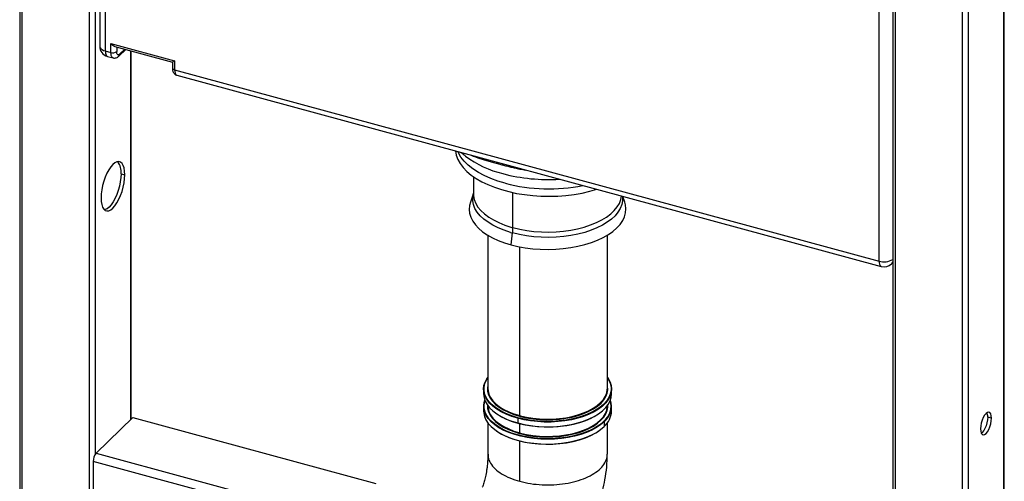
# Paper-space layout '_Trimetric' of a CAD drawing. Units: millimetres. Extents: x -226 to 241, y -585 to 536.
# Drawn here: x -225 to 240, y -158 to 60 of the extents above; entities that cross this region are included whole.
import ezdxf

# ---------------------------------------------------------------- set-up
doc = ezdxf.new("R2010")
doc.units = ezdxf.units.MM

psp = doc.layouts.new('_Trimetric')

# ---------------------------------------------------------------- linework, layer by layer
at = {"color": 7, "linetype": 'Continuous', "lineweight": 25}
for p, q in [((-224.92, 518.86), (-224.92, -420.59)), ((-223.86, 517.95), (-223.86, -421.5)), ((-192.02, -430.16), (-192.02, 509.3)), ((-189.31, 492.23), (-189.31, -145.29)), ((239.63, -525.34), (239.63, 414.12)), ((239.86, -524.86), (239.86, 414.6)), ((187.22, 406.85), (187.22, -532.6)), ((188.28, 405.94), (188.28, -533.51)), ((220.12, -542.17), (220.12, 397.29)), ((222.82, 397.72), (222.82, -541.74)), ((-187.17, 288.38), (-187.17, 47.52)), ((-184.5, 286.11), (-184.5, 45.24)), ((180.77, -54.03), (180.77, 186.83)), ((-181.85, 48.81), (-151.78, 40.63)), ((-181.85, 44.52), (-181.85, 48.81)), ((-179.98, 47.39), (-152.83, 40.01)), ((-179.14, 47.16), (-179.14, 44.95)), ((-184.5, 45.24), (-181.85, 44.52)), ((-183.48, 42.69), (-180.82, 41.97)), ((-178.12, 42.8), (-174.84, 45.99)), ((-177.74, 43.75), (-175.31, 46.12)), ((-172.51, -128.75), (-172.51, 45.36)), ((-172.28, -128.52), (-172.28, 45.3)), ((-152.84, 40.04), (-152.84, 37.26)), ((-151.78, 40.63), (-151.78, 36.35)), ((-151.78, 36.35), (180.77, -54.03)), ((-150.75, 33.8), (181.79, -56.58)), ((-177.08, -12.71), (-175.31, -13.19)), ((-10.73, -14.13), (-10.73, -22.26)), ((-10.73, -21.9), (-12.18, -26.19)), ((7.93, -38.2), (7.93, -21.66)), ((60.72, -26.19), (59.78, -23.42)), ((-3.93, -41.79), (-3.93, -114.15)), ((7, -46.31), (7.75, -40.73)), ((52.47, -114.15), (52.47, -41.79)), ((11.11, -126.99), (11.11, -47.27)), ((186.59, -55.33), (187.22, -54.72)), ((-5.93, -114.49), (-5.93, -116.72)), ((54.47, -116.72), (54.47, -114.49)), ((-5.93, -122.63), (-5.93, -124.86)), ((54.47, -124.86), (54.47, -122.63)), ((-171.58, -127.84), (-188.85, -144.69)), ((-171.58, -127.84), (-56.79, -159.04)), ((10.17, -128.25), (10.17, -130.47)), ((11.01, -127.25), (11.36, -127.35)), ((11.11, -126.99), (11.45, -127.08)), ((50.98, -129.89), (50.98, -132.12)), ((233.79, -128.16), (232.02, -127.68)), ((-3.93, -130.43), (-3.93, -145.18)), ((10.27, -130.55), (10.62, -130.65)), ((11.11, -135.13), (11.11, -130.77)), ((52.47, -145.18), (52.47, -130.43)), ((10.99, -135.39), (11.34, -135.48)), ((11.11, -135.13), (11.45, -135.23)), ((11.11, -158.02), (11.11, -138.92)), ((-190.25, -148.63), (-190.25, -190.2)), ((-31.25, -191.84), (-190.25, -148.63)), ((-188.85, -144.69), (-30.6, -187.7))]:
    psp.add_line(p, q, dxfattribs=at)
at = {"color": 7, "linetype": 'Continuous', "lineweight": 25, "flags": 128}
for points in [[(-187.17, 47.52), (-187.14, 47.25), (-186.94, 46.76), (-186.56, 46.29), (-186.01, 45.88), (-185.32, 45.52), (-184.5, 45.24)], [(-184.43, 44.26), (-184.3, 43.71), (-184.12, 43.27), (-183.88, 42.94), (-183.6, 42.74), (-183.48, 42.69)], [(-180.82, 41.97), (-181.16, 42.16), (-181.45, 42.52), (-181.67, 43.05), (-181.8, 43.73), (-181.85, 44.52)], [(-177.74, 43.75), (-178.02, 43.53), (-178.28, 43.42), (-178.52, 43.42), (-178.73, 43.53), (-178.91, 43.75), (-179.04, 44.07), (-179.12, 44.48), (-179.14, 44.95)], [(-152.84, 37.26), (-152.83, 37.15), (-152.75, 36.96), (-152.6, 36.77), (-152.38, 36.6), (-152.1, 36.46), (-151.78, 36.35)], [(-151.78, 36.35), (-151.73, 35.56), (-151.6, 34.88), (-151.38, 34.35), (-151.09, 33.99), (-150.75, 33.8)], [(-19.2, -1.95), (-18.82, -3.94), (-18.08, -5.94), (-17, -7.89), (-15.58, -9.79), (-13.84, -11.62), (-11.79, -13.35), (-9.44, -14.99), (-6.82, -16.51), (-3.94, -17.9), (-0.84, -19.16), (2.48, -20.26), (5.97, -21.21), (9.61, -22), (13.37, -22.61), (17.23, -23.05), (21.15, -23.3), (25.09, -23.38), (29.04, -23.27), (32.94, -22.98), (36.78, -22.51), (40.53, -21.87), (44.15, -21.05), (47.55, -20.09)], [(4.3, -17.27), (0.78, -16.21), (-2.53, -14.99), (-5.6, -13.61), (-8.42, -12.1), (-10.95, -10.46), (-13.17, -8.7), (-15.08, -6.85), (-16.64, -4.91), (-17.84, -2.91), (-18.17, -2.23)], [(-175.31, -13.19), (-175.4, -11.49), (-175.65, -10), (-176.06, -8.78), (-176.62, -7.86), (-177.31, -7.27), (-178.11, -7.02), (-179, -7.12), (-179.94, -7.58), (-180.91, -8.37), (-181.89, -9.48), (-182.83, -10.86), (-183.71, -12.48), (-184.51, -14.29), (-185.2, -16.23), (-185.76, -18.25), (-186.18, -20.28), (-186.43, -22.26), (-186.51, -24.13)], [(-186.51, -24.13), (-186.43, -25.83), (-186.18, -27.31), (-185.76, -28.54), (-185.2, -29.46), (-184.51, -30.05), (-183.71, -30.3), (-182.83, -30.19), (-181.89, -29.74), (-180.91, -28.94), (-179.94, -27.84), (-179, -26.46), (-178.11, -24.83), (-177.31, -23.02), (-176.62, -21.08), (-176.06, -19.07), (-175.65, -17.04), (-175.4, -15.06), (-175.31, -13.19)], [(-177.08, -12.71), (-177.17, -14.58), (-177.42, -16.56), (-177.83, -18.59), (-178.39, -20.6), (-179.08, -22.54), (-179.88, -24.35), (-180.77, -25.97), (-181.71, -27.36), (-182.68, -28.46), (-183.66, -29.26), (-184.6, -29.71), (-184.89, -29.79)], [(6.78, -40.45), (3.78, -39.47), (1, -38.34), (-1.55, -37.07), (-3.85, -35.68), (-5.86, -34.17), (-7.57, -32.57), (-8.95, -30.89), (-10.01, -29.14), (-10.71, -27.35), (-11.07, -25.53), (-11.07, -23.7), (-10.73, -21.93)], [(-10.73, -22.26), (-10.69, -23.17), (-10.33, -24.97), (-9.63, -26.74), (-8.59, -28.46), (-7.22, -30.13), (-5.53, -31.71), (-3.54, -33.2), (-1.27, -34.58), (1.25, -35.84), (4.01, -36.96), (6.97, -37.93)], [(-12.18, -26.19), (-12.57, -27.69), (-12.73, -29.56), (-12.53, -31.43), (-11.98, -33.28), (-11.08, -35.09), (-9.84, -36.84), (-8.27, -38.53), (-6.39, -40.13), (-4.21, -41.63), (-1.76, -43), (0.95, -44.25), (3.88, -45.36), (7, -46.31)], [(7, -46.31), (10.29, -47.1), (13.72, -47.72), (17.24, -48.17), (20.84, -48.43), (24.47, -48.51), (28.09, -48.41), (31.68, -48.13), (35.2, -47.66), (38.61, -47.02), (41.88, -46.22), (44.99, -45.25), (47.89, -44.12), (50.57, -42.86), (52.99, -41.47), (55.14, -39.96), (56.99, -38.35), (58.53, -36.66), (59.73, -34.89), (60.6, -33.08), (61.11, -31.22), (61.27, -29.36), (61.07, -27.49), (60.72, -26.19)], [(59.57, -23.36), (59.61, -23.69), (59.61, -25.52), (59.25, -27.34), (58.55, -29.13), (57.5, -30.87), (56.11, -32.56), (54.41, -34.16), (52.4, -35.67), (50.11, -37.06), (47.56, -38.33), (44.77, -39.47), (41.78, -40.45), (38.61, -41.27), (35.3, -41.93), (31.88, -42.41), (28.38, -42.71), (24.84, -42.83), (21.29, -42.77), (17.77, -42.53), (14.32, -42.1), (10.97, -41.5), (7.75, -40.73)], [(7.93, -38.2), (11.12, -38.96), (14.43, -39.56), (17.84, -39.98), (21.32, -40.22), (24.83, -40.28), (28.33, -40.16), (31.79, -39.86), (35.18, -39.39), (38.46, -38.74), (41.59, -37.92), (44.55, -36.95), (47.3, -35.83), (49.83, -34.57), (52.09, -33.19), (54.08, -31.7), (55.77, -30.12), (57.14, -28.45), (58.18, -26.73), (58.87, -24.95), (59.21, -23.26)], [(10.17, -128.25), (7.37, -127.38), (4.76, -126.36), (2.38, -125.21), (0.26, -123.93), (-1.58, -122.53), (-3.12, -121.05), (-4.33, -119.48), (-5.21, -117.86), (-5.75, -116.2), (-5.93, -114.52), (-5.76, -112.84), (-5.24, -111.17), (-4.37, -109.55), (-3.93, -108.92)], [(9.77, -127.84), (6.94, -126.93), (4.32, -125.86), (1.95, -124.64), (-0.14, -123.3), (-1.93, -121.84), (-3.4, -120.29), (-4.52, -118.67), (-5.28, -117), (-5.67, -115.28), (-5.7, -113.56), (-5.35, -111.85), (-4.63, -110.17), (-3.93, -109.05)], [(52.47, -108.92), (52.87, -109.49), (53.75, -111.12), (54.28, -112.78), (54.47, -114.46), (54.3, -116.14), (53.77, -117.8), (52.91, -119.43), (51.7, -120.99), (50.18, -122.48), (48.35, -123.88), (46.23, -125.16), (43.86, -126.32), (41.26, -127.35), (38.47, -128.22), (35.5, -128.93), (32.4, -129.47), (29.21, -129.83), (25.96, -130.02), (22.69, -130.02), (19.44, -129.84), (16.25, -129.48), (13.14, -128.95), (10.17, -128.25)], [(52.47, -109.05), (53.05, -109.96), (53.81, -111.64), (54.21, -113.35), (54.23, -115.07), (53.88, -116.79), (53.17, -118.47), (52.09, -120.1), (50.67, -121.66), (48.92, -123.12), (46.86, -124.48), (44.52, -125.71), (41.94, -126.81), (39.13, -127.74), (36.13, -128.51), (32.99, -129.1), (29.75, -129.51), (26.43, -129.73), (23.09, -129.76), (19.76, -129.59), (16.48, -129.24), (13.31, -128.7), (10.27, -127.98)], [(-3.93, -112.58), (-4.12, -113.85), (-4.04, -115.48), (-3.61, -117.1), (-2.84, -118.69), (-1.72, -120.21), (-0.28, -121.67), (1.46, -123.03), (3.49, -124.29), (5.78, -125.42), (8.3, -126.41), (11.01, -127.25)], [(-3.93, -114.15), (-3.84, -115.3), (-3.42, -116.91), (-2.64, -118.48), (-1.54, -120), (-0.11, -121.45), (1.62, -122.8), (3.64, -124.05), (5.91, -125.17), (8.41, -126.16), (11.11, -126.99)], [(11.36, -127.35), (14.26, -128.01), (17.28, -128.5), (20.4, -128.81), (23.56, -128.94), (26.73, -128.89), (29.87, -128.66), (32.93, -128.25), (35.9, -127.66), (38.71, -126.91), (41.35, -126), (43.77, -124.95), (45.95, -123.76), (47.86, -122.46), (49.48, -121.06), (50.78, -119.57), (51.75, -118.01), (52.38, -116.41), (52.65, -114.78), (52.58, -113.15), (52.47, -112.58)], [(11.45, -127.08), (14.33, -127.74), (17.33, -128.22), (20.42, -128.53), (23.56, -128.67), (26.71, -128.62), (29.83, -128.39), (32.87, -127.98), (35.81, -127.4), (38.61, -126.65), (41.23, -125.75), (43.63, -124.7), (45.8, -123.53), (47.69, -122.23), (49.3, -120.84), (50.59, -119.36), (51.55, -117.81), (52.18, -116.22), (52.45, -114.61), (52.47, -114.15)], [(-5.93, -116.72), (-5.93, -116.75), (-5.75, -118.43), (-5.21, -120.09), (-4.33, -121.71), (-3.12, -123.28), (-1.58, -124.76), (0.26, -126.15), (2.38, -127.44), (4.76, -128.59), (7.37, -129.61), (10.17, -130.47)], [(50.98, -129.89), (49.3, -131.34), (47.32, -132.68), (45.08, -133.9), (42.59, -135), (39.89, -135.94), (37, -136.74), (33.97, -137.36), (30.82, -137.82), (27.59, -138.09), (24.33, -138.19), (21.06, -138.1), (17.83, -137.83), (14.68, -137.38), (11.64, -136.76), (8.75, -135.98), (6.04, -135.03), (3.54, -133.94), (1.29, -132.72), (-0.7, -131.39), (-2.39, -129.94), (-3.77, -128.42), (-4.82, -126.82), (-5.52, -125.18), (-5.88, -123.5), (-5.89, -121.82), (-5.54, -120.15), (-5.38, -119.67)], [(50.65, -129.82), (48.89, -131.29), (46.83, -132.65), (44.48, -133.88), (41.88, -134.97), (39.06, -135.9), (36.06, -136.67), (32.91, -137.26), (29.65, -137.66), (26.33, -137.88), (22.97, -137.9), (19.64, -137.73), (16.36, -137.37), (13.18, -136.82), (10.14, -136.09), (7.28, -135.2), (4.63, -134.14), (2.22, -132.94), (0.09, -131.61), (-1.74, -130.16), (-3.25, -128.62), (-4.41, -127), (-5.21, -125.32), (-5.65, -123.61), (-5.71, -121.89), (-5.4, -120.17), (-5.31, -119.87)], [(10.17, -130.47), (13.14, -131.18), (16.25, -131.71), (19.44, -132.07), (22.69, -132.25), (25.96, -132.25), (29.21, -132.06), (32.4, -131.7), (35.5, -131.16), (38.47, -130.45), (41.26, -129.57), (43.86, -128.55), (46.23, -127.39), (48.35, -126.11), (50.18, -124.71), (51.7, -123.22), (52.91, -121.66), (53.77, -120.03), (54.3, -118.37), (54.47, -116.72)], [(-5.93, -124.86), (-5.88, -125.73), (-5.52, -127.41), (-4.82, -129.05), (-3.77, -130.65), (-2.39, -132.17), (-0.7, -133.61), (1.29, -134.95), (3.54, -136.17), (6.04, -137.26), (8.75, -138.2), (11.64, -138.99), (14.68, -139.61), (17.83, -140.06), (21.06, -140.33), (24.33, -140.41), (27.59, -140.32), (30.82, -140.04), (33.97, -139.59), (37, -138.96), (39.89, -138.17), (42.59, -137.22), (45.08, -136.13), (47.32, -134.91), (49.3, -133.56), (50.98, -132.12)], [(-4.12, -122.03), (-4.04, -123.61), (-3.62, -125.23), (-2.84, -126.81), (-1.73, -128.34), (-0.3, -129.8), (1.44, -131.16), (3.47, -132.42), (5.75, -133.55), (8.27, -134.55), (10.99, -135.39)], [(-3.93, -122.29), (-3.84, -123.45), (-3.42, -125.05), (-2.64, -126.63), (-1.54, -128.14), (-0.11, -129.59), (1.62, -130.94), (3.64, -132.19), (5.91, -133.31), (8.41, -134.3), (11.11, -135.13)], [(11.34, -135.48), (14.24, -136.15), (17.26, -136.64), (20.38, -136.95), (23.53, -137.08), (26.7, -137.03), (29.84, -136.8), (32.91, -136.39), (35.87, -135.81), (38.69, -135.06), (41.33, -134.16), (43.75, -133.1), (45.93, -131.92), (47.84, -130.62), (49.46, -129.21), (50.77, -127.72), (51.74, -126.17), (52.37, -124.57), (52.65, -122.94), (52.66, -122.03)], [(11.45, -135.23), (14.33, -135.88), (17.33, -136.37), (20.42, -136.68), (23.56, -136.81), (26.71, -136.76), (29.83, -136.53), (32.87, -136.12), (35.81, -135.54), (38.61, -134.79), (41.23, -133.89), (43.63, -132.85), (45.8, -131.67), (47.69, -130.37), (49.3, -128.98), (50.59, -127.5), (51.55, -125.96), (52.18, -124.37), (52.45, -122.75), (52.47, -122.29)], [(233.79, -128.16), (233.7, -127.03), (233.45, -126.14), (233.04, -125.56), (232.51, -125.33), (231.89, -125.47), (231.22, -125.96), (230.56, -126.76), (229.94, -127.84), (229.41, -129.11), (229, -130.48), (228.75, -131.87), (228.66, -133.17)], [(10.62, -130.65), (13.68, -131.35), (16.88, -131.86), (20.17, -132.2), (23.51, -132.34), (26.86, -132.28), (30.17, -132.04), (33.41, -131.6), (36.54, -130.99), (39.52, -130.19), (42.3, -129.24), (44.86, -128.12), (47.1, -126.91)], [(228.66, -133.17), (228.75, -134.31), (229, -135.2), (229.41, -135.77), (229.94, -136), (230.56, -135.87), (231.22, -135.38), (231.89, -134.57), (232.51, -133.5), (233.04, -132.23), (233.45, -130.86), (233.7, -129.47), (233.79, -128.16)], [(232.02, -127.68), (231.94, -128.99), (231.68, -130.38), (231.27, -131.75), (230.74, -133.02), (230.12, -134.09), (229.46, -134.9), (229.03, -135.25)], [(0.21, -134.26), (0.36, -134.37), (2.53, -135.68), (4.96, -136.86), (7.64, -137.89), (10.52, -138.76), (13.57, -139.47), (16.76, -139.99), (20.04, -140.33), (23.37, -140.48), (26.71, -140.43), (30.02, -140.2), (33.26, -139.77), (36.39, -139.16), (39.37, -138.38), (42.16, -137.43), (44.73, -136.33), (47.05, -135.09), (48.33, -134.26)], [(10.17, -130.47), (10.18, -130.51), (10.18, -130.53), (10.19, -130.55), (10.2, -130.57), (10.22, -130.58), (10.23, -130.58), (10.25, -130.57), (10.27, -130.55)]]:
    psp.add_lwpolyline(points, dxfattribs=at)
at = {"color": 7, "linetype": 'Continuous', "lineweight": 25}
for centre, radius, start, end in [((-182.17, 47.52), 5, 180, 254.7955), ((-178.21, 45.21), 6.29, 179.6635, 188.6506), ((-180.93, 47.46), 3.08, 252.696, 305.3989), ((-179.03, 43.7), 1.29, 315.2849, 1.9133), ((14.53, 34.27), 48.34, 233.1917, 256.3332), ((-184.74, -11.85), 7.71, 353.5816, 38.4843), ((24.59, 69.41), 84.88, 255.3449, 273.6015), ((24.79, 61.75), 81.63, 255.4612, 281.3683), ((21.38, 9.43), 51.98, 253.6802, 254.7987), ((21.42, 11.41), 51.41, 253.6802, 254.7987), ((-11.08, -38.12), 19.01, 352.116, 359.7648), ((183.28, -54.5), 2.55, 169.3516, 234.3744), ((183.07, -46.34), 8.02, 253.3075, 301.121), ((183.1, -51.75), 5, 254.7955, 314.305), ((184.52, -53.22), 2.96, 314.4715, 335.7236), ((44.78, -122.43), 9.42, 309.8741, 15.7802), ((44.92, -122.62), 9.47, 309.7983, 18.0955), ((44.38, -124.48), 10.1, 310.8093, 357.8288), ((18.9, -97.04), 34.61, 240.4788, 255.5524), ((21.91, -85.16), 44.38, 254.1293, 254.7966), ((10.58, -128.24), 0.409, 140.5129, 180.3434), ((10.7, -126.99), 0.409, 320.5129, 0.3434), ((39.4, -117.99), 16.32, 313.5703, 314.3884), ((50.74, -129.91), 0.243, 3.3915, 74.3388), ((227.58, -127.4), 4.45, 356.3984, 23.8363), ((10.7, -135.14), 0.409, 320.5157, 0.3429), ((-184.11, -148.59), 6.13, 140.5129, 180.3434)]:
    psp.add_arc(centre, radius, start, end, dxfattribs=at)
for points, knots in [([(-181.85, 48.81), (-181.58, 48.51), (-181.1, 47.99), (-180.43, 47.54), (-180.08, 47.43), (-179.98, 47.4)], [0, 0, 0, 0, 0.472684, 0.836339, 1, 1, 1, 1]), ([(-180.8, 42), (-180.57, 41.94), (-180.06, 41.83), (-179.3, 42), (-178.64, 42.33), (-178.28, 42.65), (-178.12, 42.8)], [0, 0, 0, 0, 0.2357437, 0.5033955, 0.7649009, 1, 1, 1, 1]), ([(-152.84, 37.26), (-152.84, 37.05), (-152.82, 36.48), (-152.65, 35.67), (-152.26, 34.85), (-151.68, 34.24), (-151.14, 33.87), (-150.8, 33.83), (-150.73, 33.82)], [0, 0, 0, 0, 0.138003, 0.384692, 0.583068, 0.770846, 0.957371, 1, 1, 1, 1]), ([(-151.78, 40.63), (-152.01, 40.47), (-152.43, 40.19), (-152.75, 40.02), (-152.81, 40.02), (-152.83, 40.02)], [0, 0, 0, 0, 0.4724645, 0.8359498, 1, 1, 1, 1]), ([(-16.45, -2.7), (-15.88, -3.22), (-15.23, -3.83), (-14.52, -4.36), (-14.42, -4.43)], [0, 0, 0, 0, 0.861912, 1, 1, 1, 1]), ([(-11.63, -4.01), (-11.56, -4.04), (-11.1, -4.26), (-10.1, -4.66), (-8.84, -5.14), (-7.64, -5.55), (-6.65, -5.87), (-5.6, -6.19), (-4.53, -6.5), (-3.43, -6.81), (-2.33, -7.12), (-1.2, -7.42), (-0.39, -7.64), (0.73, -7.95), (2.05, -8.31), (4.01, -8.83), (5.94, -9.33), (7.92, -9.81), (10.1, -10.29), (12.12, -10.7), (13.5, -10.9), (14, -10.98)], [0, 0, 0, 0, 0.0097343, 0.06859, 0.1439173, 0.1872174, 0.2316102, 0.2770874, 0.3236429, 0.3681176, 0.4125275, 0.4568904, 0.5012296, 0.5063597, 0.5844991, 0.6490426, 0.7207173, 0.7908997, 0.8585146, 0.9489469, 1, 1, 1, 1]), ([(-3.93, -145.07), (-3.94, -145.7), (-3.95, -146.93), (-4.06, -148.95), (-4.24, -150.91), (-4.53, -153.18), (-4.99, -155.64), (-5.64, -158.22), (-6.17, -159.89), (-6.47, -160.65), (-6.54, -160.84)], [0, 0, 0, 0, 0.137422, 0.267047, 0.385933, 0.492258, 0.663817, 0.804378, 0.950583, 1, 1, 1, 1]), ([(-3.8, -145.18), (-3.82, -145.68), (-3.89, -147.13), (-2.81, -149.49), (-0.7, -152.14), (2.43, -154.5), (6.36, -156.55), (9.52, -157.53), (11.11, -158.02)], [0, 0, 0, 0, 0.095375, 0.2763, 0.457225, 0.63815, 0.819075, 1, 1, 1, 1]), ([(11.11, -158.02), (12.79, -158.42), (16.15, -159.21), (21.64, -159.73), (27.2, -159.72), (32.65, -159.14), (37.78, -158.03), (42.39, -156.43), (46.3, -154.39), (49.38, -152), (51.43, -149.35), (52.45, -147.03), (52.36, -145.63), (52.33, -145.18)], [0, 0, 0, 0, 0.095485, 0.1909701, 0.2864551, 0.3819401, 0.4774252, 0.5729102, 0.6683952, 0.7638803, 0.8593653, 0.9548503, 1, 1, 1, 1]), ([(42.04, -183.18), (42.58, -182.21), (43.82, -179.95), (45.59, -176.15), (47.37, -171.82), (48.95, -167.25), (50.32, -162.38), (51.45, -157.03), (52.3, -151.17), (52.4, -147.2), (52.45, -145.17)], [0, 0, 0, 0, 0.084558, 0.196612, 0.312602, 0.430808, 0.551984, 0.686831, 0.839487, 1, 1, 1, 1])]:
    psp.add_open_spline(points, degree=3, knots=knots, dxfattribs=at)

doc.saveas('drawing.dxf')
